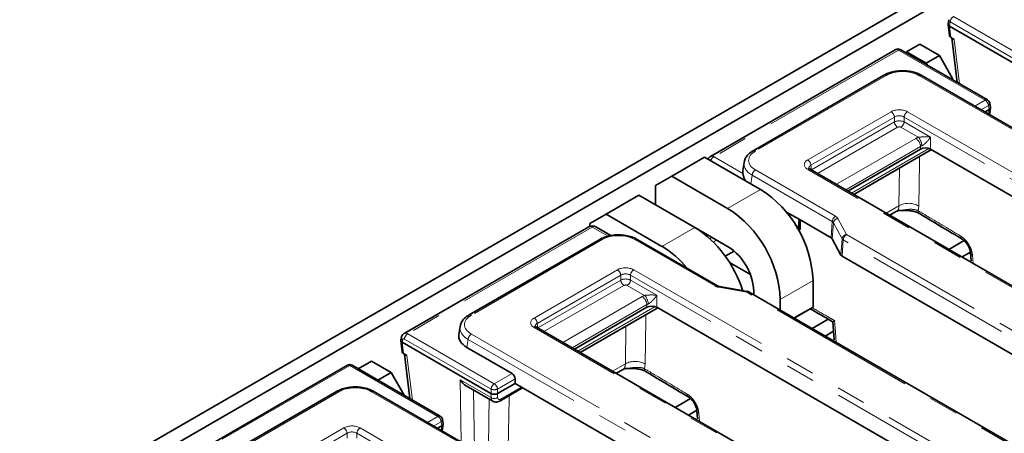
# Model space of a CAD drawing. Units: millimetres. Extents: x 8 to 619, y -62 to 415.
# Drawn here: x 253 to 295, y 124 to 142 of the extents above; entities that cross this region are included whole.
import ezdxf

# ---------------------------------------------------------------- set-up
doc = ezdxf.new("R2010")
doc.units = ezdxf.units.MM
doc.linetypes.add('PHANTOM', pattern=[12.7, 6.35, -1.27, 1.27, -1.27, 1.27, -1.27])

msp = doc.modelspace()

# ---------------------------------------------------------------- linework, layer by layer
at = {"color": 7, "linetype": 'Continuous', "lineweight": 35}
for p, q in [((349.383, 176.343), (208.103, 94.784)), ((349.948, 176.016), (208.668, 94.457)), ((292.627, 141.768), (292.679, 141.281)), ((292.655, 141.967), (292.628, 141.785)), ((292.685, 141.692), (292.685, 141.693)), ((296.505, 139.488), (292.685, 141.692)), ((291.4, 140.91), (290.834, 140.584)), ((291.4, 140.91), (292.248, 140.421)), ((292.737, 141.207), (292.886, 141.121)), ((292.78, 141.182), (293.012, 139.271)), ((290.34, 140.676), (282.391, 136.088)), ((294.316, 138.518), (290.588, 140.67)), ((290.834, 140.584), (291.683, 140.094)), ((290.834, 140.528), (290.834, 140.584)), ((291.683, 140.094), (292.248, 140.421)), ((292.248, 140.421), (292.814, 139.441)), ((291.731, 140.01), (291.683, 140.094)), ((289.854, 139.578), (284.221, 136.326)), ((340.017, 111.548), (291.463, 139.578)), ((292.814, 139.441), (292.766, 139.413)), ((292.814, 139.441), (292.814, 139.385)), ((294.441, 138.193), (294.413, 138.375)), ((294.203, 137.996), (294.383, 138.1)), ((294.41, 137.877), (294.441, 138.176)), ((288.31, 134.594), (291.437, 136.4)), ((288.561, 134.45), (291.9, 136.377)), ((305.038, 128.792), (291.86, 136.4)), ((282.137, 136.053), (280.723, 135.237)), ((282.137, 136.053), (284.541, 134.665)), ((283.835, 135.826), (283.783, 135.479)), ((334.125, 108.146), (286.674, 135.539)), ((280.723, 135.237), (280.015, 134.828)), ((280.723, 135.237), (283.127, 133.849)), ((280.015, 134.012), (280.015, 134.828)), ((279.308, 134.42), (277.894, 133.604)), ((279.308, 134.42), (281.713, 133.032)), ((277.894, 133.604), (277.187, 133.196)), ((277.894, 133.604), (280.298, 132.216)), ((286.204, 133.378), (285.636, 133.706)), ((290.11, 133.556), (290.401, 133.724)), ((277.187, 133.079), (277.187, 133.196)), ((286.204, 133.378), (286.174, 133.047)), ((287.583, 132.582), (286.204, 133.378)), ((277.144, 133.059), (269.196, 128.47)), ((278.099, 132.681), (277.444, 133.059)), ((283.127, 132.216), (281.745, 133.013)), ((286.094, 133.018), (286.209, 132.951)), ((277.621, 132.516), (271.989, 129.264)), ((282.684, 130.522), (279.23, 132.516)), ((287.633, 132.535), (288.004, 131.841)), ((293.313, 132.463), (292.658, 132.084)), ((283.412, 132.009), (283.027, 131.787)), ((293.582, 131.965), (293.224, 131.758)), ((293.585, 131.942), (293.611, 131.597)), ((283.208, 131.516), (284.106, 130.998)), ((288.054, 131.794), (299.145, 125.39)), ((293.655, 131.514), (293.651, 131.511)), ((286.804, 130.746), (286.804, 129.603)), ((283.985, 130.274), (282.783, 130.489)), ((323.861, 107.268), (284.05, 130.251)), ((285.389, 129.93), (285.389, 129.477)), ((276.525, 127.791), (279.652, 129.596)), ((276.776, 127.646), (280.114, 129.573)), ((293.253, 121.989), (280.075, 129.596)), ((285.988, 129.132), (286.804, 129.603)), ((286.804, 129.603), (286.097, 129.195)), ((286.097, 129.195), (285.988, 129.132)), ((287.459, 129.083), (286.766, 128.683)), ((287.66, 128.967), (287.718, 128.195)), ((271.602, 128.764), (271.55, 128.418)), ((322.34, 101.343), (274.889, 128.736)), ((287.69, 128.563), (287.332, 128.356)), ((269.074, 128.286), (269.057, 128.178)), ((269.057, 128.161), (269.109, 127.674)), ((272.934, 125.881), (269.115, 128.086)), ((269.115, 128.086), (269.115, 128.086)), ((287.762, 128.112), (287.758, 128.11)), ((273.841, 126.747), (271.896, 127.87)), ((267.783, 127.276), (267.217, 126.95)), ((267.783, 127.276), (268.631, 126.787)), ((269.167, 127.6), (269.316, 127.514)), ((269.21, 127.575), (269.441, 125.664)), ((266.753, 127.101), (222.042, 101.29)), ((270.745, 124.911), (266.953, 127.101)), ((267.217, 126.95), (268.065, 126.46)), ((267.217, 126.948), (267.217, 126.95)), ((278.325, 126.752), (278.621, 126.923)), ((268.065, 126.46), (268.631, 126.787)), ((268.067, 126.458), (268.065, 126.46)), ((268.631, 126.787), (269.197, 125.807)), ((273.971, 126.317), (273.971, 126.51)), ((266.284, 125.971), (260.203, 122.461)), ((316.447, 97.941), (267.893, 125.971)), ((271.864, 126.212), (273.015, 125.548)), ((273.217, 125.881), (273.971, 126.317)), ((273.312, 125.559), (274.298, 126.128)), ((273.971, 126.317), (287.36, 118.587)), ((269.197, 125.807), (269.195, 125.806)), ((269.197, 125.807), (269.197, 125.805)), ((272.935, 125.881), (272.934, 125.881)), ((281.533, 125.662), (280.873, 125.281)), ((281.802, 125.164), (281.439, 124.954)), ((281.805, 125.142), (281.83, 124.797)), ((270.871, 124.586), (270.843, 124.768)), ((281.875, 124.713), (281.866, 124.708)), ((270.633, 124.389), (270.813, 124.493)), ((270.851, 124.381), (270.871, 124.569))]:
    msp.add_line(p, q, dxfattribs=at)
at = {"color": 8, "linetype": 'PHANTOM', "lineweight": 18}
for p, q in [((292.853, 142.1), (296.646, 139.911)), ((292.712, 141.87), (292.685, 141.693)), ((292.685, 141.692), (292.737, 141.207)), ((296.505, 139.681), (292.712, 141.87)), ((292.886, 141.121), (293.117, 139.21)), ((290.488, 140.66), (282.541, 136.073)), ((294.216, 138.508), (290.488, 140.66)), ((289.954, 139.568), (284.321, 136.316)), ((339.917, 111.538), (291.363, 139.568)), ((293.766, 138.249), (294.216, 138.508)), ((294.357, 138.278), (294.036, 138.093)), ((294.383, 138.1), (294.357, 138.278)), ((286.574, 135.936), (290.165, 138.009)), ((290.87, 138.009), (338.32, 110.616)), ((294.362, 137.904), (294.383, 138.1)), ((290.306, 137.779), (286.715, 135.705)), ((286.744, 135.514), (290.306, 137.57)), ((290.306, 137.57), (290.306, 137.779)), ((338.18, 110.386), (290.729, 137.779)), ((290.729, 137.779), (290.729, 137.57)), ((290.729, 137.57), (291.86, 136.917)), ((290.447, 137.34), (287.001, 135.35)), ((291.336, 136.908), (290.588, 137.34)), ((287.808, 134.884), (291.226, 136.857)), ((291.86, 136.917), (291.86, 136.4)), ((291.437, 136.512), (288.213, 134.65)), ((288.458, 134.509), (291.787, 136.431)), ((291.437, 136.4), (291.437, 136.512)), ((282.541, 136.073), (283.783, 135.356)), ((286.715, 135.705), (286.744, 135.514)), ((284.321, 135.503), (287.775, 133.509)), ((332.731, 108.883), (286.574, 135.529)), ((286.746, 135.498), (286.744, 135.514)), ((290.501, 133.96), (290.526, 135.584)), ((284.181, 135.272), (284.125, 134.905)), ((287.634, 133.279), (284.181, 135.272)), ((284.541, 134.665), (283.127, 133.849)), ((289.956, 133.645), (290.501, 133.96)), ((291.356, 133.947), (291.331, 133.75)), ((287.583, 132.582), (287.634, 133.279)), ((287.683, 133.23), (287.633, 132.535)), ((288.055, 132.536), (287.683, 133.23)), ((287.874, 133.414), (288.245, 132.721)), ((277.294, 133.044), (269.348, 128.456)), ((277.975, 132.651), (277.294, 133.044)), ((281.713, 133.032), (280.298, 132.216)), ((286.021, 133.137), (286.174, 133.047)), ((277.721, 132.506), (272.089, 129.254)), ((282.584, 130.512), (279.13, 132.506)), ((288.004, 131.841), (288.055, 132.536)), ((288.104, 132.49), (288.054, 131.794)), ((327.915, 109.508), (288.104, 132.49)), ((288.245, 132.721), (328.056, 109.738)), ((293.669, 131.835), (293.695, 131.486)), ((274.789, 129.132), (278.38, 131.206)), ((279.084, 131.206), (326.535, 103.813)), ((278.521, 130.975), (274.93, 128.902)), ((274.959, 128.71), (278.521, 130.767)), ((278.521, 130.767), (278.521, 130.975)), ((326.394, 103.582), (278.944, 130.975)), ((278.944, 130.975), (278.944, 130.767)), ((278.944, 130.767), (280.075, 130.114)), ((286.804, 130.746), (285.389, 129.93)), ((278.662, 130.536), (275.216, 128.547)), ((279.551, 130.104), (278.803, 130.536)), ((283.95, 130.241), (282.748, 130.455)), ((323.761, 107.258), (283.95, 130.241)), ((276.023, 128.081), (279.441, 130.054)), ((280.075, 130.114), (280.075, 129.596)), ((279.652, 129.708), (276.428, 127.847)), ((276.673, 127.706), (280.002, 129.627)), ((279.652, 129.596), (279.652, 129.708)), ((322.24, 101.333), (274.789, 128.726)), ((274.93, 128.902), (274.959, 128.71)), ((274.961, 128.694), (274.959, 128.71)), ((278.721, 127.159), (278.745, 128.783)), ((269.131, 128.189), (269.115, 128.086)), ((269.115, 128.086), (269.167, 127.6)), ((272.935, 126.074), (269.207, 128.226)), ((269.348, 128.456), (273.075, 126.304)), ((271.948, 128.21), (271.896, 127.87)), ((320.502, 100.181), (271.948, 128.21)), ((272.089, 128.441), (320.643, 100.411)), ((269.316, 127.514), (269.547, 125.603)), ((266.853, 127.091), (222.142, 101.28)), ((270.645, 124.901), (266.853, 127.091)), ((278.171, 126.841), (278.721, 127.159)), ((279.576, 127.147), (279.551, 126.95)), ((271.649, 123.803), (271.606, 126.475)), ((271.606, 126.475), (272.937, 125.706)), ((273.075, 126.304), (273.841, 126.747)), ((273.971, 126.51), (273.216, 126.074)), ((266.384, 125.961), (260.303, 122.451)), ((316.347, 97.931), (267.793, 125.961)), ((272.177, 126.031), (272.219, 123.474)), ((272.935, 125.881), (272.935, 126.074)), ((273.216, 126.074), (273.216, 125.881)), ((273.354, 125.642), (274.246, 126.158)), ((272.937, 125.706), (272.934, 125.881)), ((273.217, 125.881), (273.219, 125.709)), ((270.196, 124.642), (270.645, 124.901)), ((281.889, 125.035), (281.915, 124.68)), ((263.004, 122.329), (266.595, 124.402)), ((267.299, 124.402), (313.647, 97.646)), ((270.786, 124.671), (270.466, 124.486)), ((270.781, 124.304), (270.794, 124.311)), ((270.813, 124.494), (270.786, 124.671)), ((270.794, 124.311), (270.813, 124.493)), ((266.736, 124.172), (263.145, 122.099)), ((266.736, 123.963), (266.736, 124.172)), ((313.506, 97.416), (267.158, 124.172)), ((267.158, 124.172), (267.158, 123.963))]:
    msp.add_line(p, q, dxfattribs=at)
at = {"color": 8, "linetype": 'PHANTOM', "lineweight": 18, "flags": 128}
for points in [[(291.388, 136.082), (291.385, 135.855), (291.356, 133.947)], [(282.783, 130.489), (282.779, 130.489), (282.769, 130.484), (282.759, 130.473), (282.748, 130.455)], [(283.985, 130.274), (283.981, 130.274), (283.971, 130.27), (283.961, 130.258), (283.95, 130.241)], [(279.608, 129.281), (279.604, 129.054), (279.576, 127.147)], [(287.733, 129.018), (287.769, 128.524), (287.802, 128.085)], [(272.825, 123.535), (272.843, 124.787), (272.856, 125.64)], [(273.713, 125.791), (273.711, 125.652), (273.679, 123.535)]]:
    msp.add_lwpolyline(points, dxfattribs=at)
at = {"color": 7, "linetype": 'Continuous', "lineweight": 35, "flags": 128}
msp.add_lwpolyline([(286.259, 133.347), (286.257, 133.184), (286.253, 132.942)], dxfattribs=at)
at = {"color": 8, "linetype": 'PHANTOM', "lineweight": 18}
for centre, radius, start, end in [((293.021, 141.839), 0.311, 122.8009, 174.311), ((292.762, 141.964), 0.106, 178.4354, 242.2896), ((290.546, 140.583), 0.0969, 64.4132, 126.8973), ((289.896, 139.487), 0.0995, 54.0182, 114.6714), ((294.274, 138.431), 0.0969, 64.4132, 126.8973), ((294.047, 138.247), 0.311, 5.689, 57.1991), ((294.31, 138.37), 0.103, 296.6225, 2.6524), ((289.997, 137.748), 0.311, 5.689, 57.1991), ((291.038, 137.748), 0.311, 122.8009, 174.311), ((290.615, 137.601), 0.311, 185.689, 237.1991), ((290.419, 137.601), 0.311, 302.8009, 354.311), ((290.974, 136.465), 0.466, 5.689, 57.1991), ((290.894, 136.502), 0.6, 3.744, 42.4709), ((284.263, 136.236), 0.0995, 54.0216, 114.6326), ((282.773, 135.702), 0.437, 122.0747, 151.87), ((282.453, 135.952), 0.149, 54.0182, 114.6714), ((286.406, 135.675), 0.311, 5.689, 57.1991), ((284.49, 135.242), 0.311, 122.8009, 174.311), ((286.632, 135.452), 0.0969, 64.4132, 126.8973), ((290.918, 133.21), 0.857, 59.2672, 119.0637), ((291.479, 133.742), 0.148, 176.6913, 234.6567), ((287.943, 133.248), 0.311, 122.8009, 174.311), ((287.906, 133.19), 0.226, 98.2401, 169.9865), ((277.207, 132.928), 0.145, 53.1027, 115.5868), ((277.382, 132.928), 0.145, 64.4132, 126.8973), ((277.663, 132.429), 0.0969, 53.1027, 115.5868), ((288.278, 132.497), 0.226, 98.2401, 169.9865), ((288.166, 132.607), 0.132, 212.5979, 242.1195), ((288.414, 132.459), 0.311, 122.8009, 174.311), ((293.312, 132.649), 0.147, 176.6271, 235.235), ((293.722, 131.963), 0.138, 187.4518, 247.4698), ((278.212, 130.944), 0.311, 5.689, 57.1991), ((279.253, 130.944), 0.311, 122.8009, 174.311), ((278.83, 130.797), 0.311, 185.689, 237.1991), ((278.634, 130.797), 0.311, 302.8009, 354.311), ((282.642, 130.432), 0.0995, 65.3736, 125.9778), ((284.008, 130.16), 0.0995, 65.3286, 125.9818), ((279.188, 129.662), 0.466, 5.689, 57.1991), ((279.109, 129.699), 0.6, 3.744, 42.4709), ((272.03, 129.177), 0.0969, 53.1011, 115.6036), ((274.621, 128.871), 0.311, 5.689, 57.1991), ((274.847, 128.648), 0.0969, 64.4132, 126.8973), ((269.18, 128.283), 0.106, 178.4494, 242.2882), ((269.516, 128.195), 0.311, 122.8009, 174.311), ((272.257, 128.18), 0.311, 122.8009, 174.311), ((279.138, 126.41), 0.857, 59.2672, 119.0637), ((266.795, 127.013), 0.0969, 53.1027, 115.5868), ((266.911, 127.013), 0.0969, 64.4132, 126.8973), ((279.698, 126.941), 0.148, 176.6913, 234.6567), ((266.326, 125.881), 0.0995, 54.0182, 114.6714), ((273.244, 126.043), 0.311, 122.8009, 174.311), ((273.075, 126.414), 0.368, 247.4787, 292.5213), ((272.907, 126.043), 0.311, 5.689, 57.1991), ((273.076, 125.949), 0.28, 240.229, 300.8905), ((273.258, 125.638), 0.096, 304.6345, 2.5272), ((281.532, 125.848), 0.147, 176.6271, 235.235), ((281.942, 125.162), 0.138, 187.4518, 247.4698), ((270.704, 124.824), 0.0969, 64.4132, 126.8973), ((270.477, 124.64), 0.311, 5.689, 57.1991), ((270.74, 124.763), 0.103, 296.6225, 2.6524), ((266.427, 124.141), 0.311, 5.689, 57.1991), ((267.468, 124.141), 0.311, 122.8009, 174.311), ((270.761, 124.398), 0.0924, 291.0266, 349.3399)]:
    msp.add_arc(centre, radius, start, end, dxfattribs=at)
at = {"color": 7, "linetype": 'Continuous', "lineweight": 35}
for centre, radius, start, end in [((291.422, 139.487), 0.0995, 65.3286, 125.9818), ((294.216, 138.345), 0.2, 8.6163, 60.0027), ((282.541, 135.828), 0.3, 119.9973, 151.3236), ((281.926, 130.543), 4.882, 2.3869, 57.6131), ((280.512, 129.726), 4.882, 2.3869, 57.6131), ((277.294, 132.799), 0.3, 60.0027, 119.9973), ((278.995, 128.835), 5.001, 17.1871, 57.0805), ((279.189, 132.425), 0.0995, 65.3286, 125.9818), ((278.118, 128.622), 4.204, 39.1541, 58.7617), ((281.844, 130.176), 2.409, 358.9789, 57.8316), ((283.95, 130.078), 0.2, 60.0027, 79.8839), ((266.853, 126.928), 0.2, 60.0027, 119.9973), ((267.851, 125.881), 0.0995, 65.3286, 125.9818), ((270.645, 124.738), 0.2, 8.6163, 60.0027)]:
    msp.add_arc(centre, radius, start, end, dxfattribs=at)
for centre, major_axis, ratio, start_param, end_param in [((292.88, 141.288), (0.201, 0), 0.575183, 3.202456, 3.924106), ((294.365, 139.361), (-0.009, 1.263), 0.112915, 3.205599, 3.208177), ((291.649, 136.276), (0.3, 0), 0.58169, 0.789196, 2.352396), ((285.037, 135.746), (1.206, -0.03), 0.574126, 3.039154, 3.069238), ((284.987, 135.42), (1.209, 0), 0.572919, 3.054997, 3.234046), ((287.441, 132.5), (0.2, 0.001), 0.577279, 0.297536, 0.781586), ((288.196, 131.875), (0.2, 0.001), 0.577279, 3.439129, 3.923179), ((279.864, 129.472), (0.3, 0), 0.58169, 0.789196, 2.352396), ((272.804, 128.684), (1.206, -0.03), 0.574126, 3.039154, 3.069238), ((272.754, 128.358), (1.209, 0), 0.572919, 3.054997, 3.923193), ((269.309, 127.682), (0.201, 0), 0.575183, 3.202456, 3.924106), ((271.888, 126.661), (-0.279, 0.475), 0.612556, 1.601626, 2.317292), ((273.829, 126.576), (-0.085, 0.181), 0.625261, 4.066291, 5.549821), ((273.058, 127.061), (-0.151, 1.182), 0.126874, 3.192075, 3.194652), ((270.795, 125.754), (-0.009, 1.263), 0.112915, 3.205599, 3.208177)]:
    msp.add_ellipse(centre, major_axis=major_axis, ratio=ratio, start_param=start_param, end_param=end_param, dxfattribs=at)
at = {"color": 8, "linetype": 'PHANTOM', "lineweight": 18}
for centre, major_axis, ratio, start_param, end_param in [((290.494, 140.419), (-0.156, 0.256), 0.560315, 5.484115, 6.269431), ((290.659, 139.155), (1, 0), 0.58169, 0.789196, 2.352396), ((290.517, 137.803), (0.5, 0), 0.58169, 0.789196, 2.352396), ((290.517, 137.639), (0.3, 0), 0.654379, 0.789196, 2.352396), ((290.517, 137.462), (0.3, 0), 0.509, 0.789196, 2.352396), ((290.517, 137.298), (0.1, 0), 0.58169, 0.789196, 2.352396), ((291.649, 136.61), (0.6, 0), 0.58169, 2.118351, 2.352396), ((285.037, 135.909), (1.008, 0), 0.572919, 2.359993, 3.923193), ((291.649, 136.365), (0.3, 0), 0.690724, 2.118351, 2.352396), ((285.037, 135.746), (1.206, -0.03), 0.574126, 3.069238, 3.937433), ((286.932, 135.733), (0.504, 0), 0.572919, 2.359993, 3.923193), ((286.932, 135.569), (0.305, -0.029), 0.563644, 2.414354, 3.285277), ((287.491, 133.182), (0.201, 0.019), 0.623685, 0.237459, 0.721509), ((287.491, 133.345), (0.401, 0.001), 0.577279, 0.297536, 0.781586), ((278.426, 132.093), (1, 0), 0.58169, 0.789196, 2.352396), ((278.298, 130.593), (8.103, 5.464), 0.075134, 5.184199, 5.198584), ((278.31, 130.438), (8.111, 5.62), 0.089859, 5.194354, 5.212722), ((278.732, 130.999), (0.5, 0), 0.58169, 0.789196, 2.352396), ((278.732, 130.836), (0.3, 0), 0.654379, 0.789196, 2.352396), ((278.732, 130.658), (0.3, 0), 0.509, 0.789196, 2.352396), ((278.732, 130.495), (0.1, 0), 0.58169, 0.789196, 2.352396), ((282.867, 130.676), (0.401, 0.001), 0.577279, 3.923179, 4.407258), ((279.864, 129.806), (0.6, 0), 0.58169, 2.118351, 2.352396), ((279.864, 129.561), (0.3, 0), 0.690724, 2.118351, 2.352396), ((272.804, 128.848), (1.008, 0), 0.572919, 2.359993, 3.923193), ((275.146, 128.929), (0.504, 0), 0.572919, 2.359993, 3.923193), ((269.341, 128.208), (-0.143, 0.264), 0.593957, 5.513323, 6.296615), ((272.804, 128.684), (1.206, -0.03), 0.574126, 3.069238, 3.937433), ((275.146, 128.766), (0.305, -0.029), 0.563644, 2.414354, 3.285277), ((269.201, 128.141), (-0.0427, 0.0906), 0.625261, 5.549821, 7.033351), ((267.089, 125.548), (1, 0), 0.58169, 0.789196, 2.352396), ((273.22, 125.892), (0.208, 0.342), 0.562066, 2.438359, 3.145233), ((273.361, 125.802), (0.107, 0.169), 0.546414, 2.449507, 3.95049), ((266.947, 124.196), (0.5, 0), 0.58169, 0.789196, 2.352396), ((266.947, 124.032), (0.3, 0), 0.654379, 0.789196, 2.352396)]:
    msp.add_ellipse(centre, major_axis=major_axis, ratio=ratio, start_param=start_param, end_param=end_param, dxfattribs=at)
at = {"color": 7, "linetype": 'Continuous', "lineweight": 35}
for points, knots in [([(292.628, 141.785), (292.627, 141.782), (292.627, 141.777), (292.627, 141.768), (292.629, 141.758), (292.632, 141.749), (292.636, 141.739), (292.642, 141.73), (292.649, 141.721), (292.657, 141.713), (292.666, 141.706), (292.675, 141.699), (292.682, 141.695), (292.685, 141.693)], [0, 0, 0, 0, 0.071973, 0.169023, 0.265408, 0.362486, 0.458014, 0.554214, 0.651069, 0.748623, 0.830792, 0.913384, 1, 1, 1, 1]), ([(290.588, 140.67), (290.557, 140.684), (290.501, 140.709), (290.412, 140.709), (290.364, 140.686), (290.343, 140.676)], [0, 0, 0, 0, 0.395762, 0.723998, 1, 1, 1, 1]), ([(291.463, 139.578), (291.425, 139.598), (291.315, 139.657), (291.106, 139.726), (290.839, 139.772), (290.561, 139.778), (290.29, 139.744), (290.048, 139.677), (289.915, 139.609), (289.854, 139.578)], [0, 0, 0, 0, 0.085097, 0.242315, 0.39873, 0.554603, 0.710804, 0.868147, 1, 1, 1, 1]), ([(294.383, 138.1), (294.387, 138.103), (294.395, 138.108), (294.405, 138.116), (294.414, 138.124), (294.422, 138.133), (294.429, 138.142), (294.434, 138.151), (294.438, 138.16), (294.441, 138.17), (294.442, 138.181), (294.441, 138.188), (294.441, 138.193)], [0, 0, 0, 0, 0.09709, 0.194875, 0.291156, 0.388118, 0.484765, 0.582106, 0.678858, 0.776308, 0.878471, 1, 1, 1, 1]), ([(284.221, 136.326), (284.185, 136.303), (284.08, 136.238), (283.953, 136.109), (283.864, 135.968), (283.851, 135.88), (283.847, 135.853)], [0, 0, 0, 0, 0.191771, 0.552813, 0.859056, 1, 1, 1, 1]), ([(283.783, 135.356), (283.785, 135.343), (283.792, 135.306), (283.807, 135.247), (283.829, 135.18), (283.851, 135.124), (283.871, 135.076), (283.883, 135.05), (283.887, 135.043)], [0, 0, 0, 0, 0.142717, 0.431015, 0.577819, 0.772664, 0.938099, 1, 1, 1, 1]), ([(286.674, 135.539), (286.663, 135.546), (286.636, 135.563), (286.626, 135.581), (286.627, 135.577), (286.627, 135.577)], [0, 0, 0, 0, 0.346009, 0.847175, 1, 1, 1, 1]), ([(290.404, 133.721), (290.41, 133.726), (290.438, 133.748), (290.465, 133.75), (290.486, 133.751)], [0, 0, 0, 0, 0.232074, 1, 1, 1, 1]), ([(290.494, 133.751), (290.513, 133.753), (290.614, 133.766), (290.794, 133.767), (291.021, 133.748), (291.215, 133.704), (291.34, 133.655), (291.383, 133.626), (291.39, 133.621)], [0, 0, 0, 0, 0.058824, 0.312944, 0.53952, 0.745789, 0.957544, 1, 1, 1, 1]), ([(291.393, 133.622), (291.821, 133.366), (292.431, 133.002), (293.045, 132.638), (293.229, 132.529)], [0, 0, 0, 0, 0.700002, 1, 1, 1, 1]), ([(286.174, 133.047), (286.174, 133.042), (286.173, 133.033), (286.173, 133.021), (286.174, 133.01), (286.177, 132.998), (286.18, 132.986), (286.184, 132.978), (286.189, 132.97), (286.195, 132.961), (286.203, 132.955), (286.21, 132.95), (286.217, 132.946), (286.227, 132.943), (286.24, 132.942), (286.248, 132.942), (286.253, 132.942)], [0, 0, 0, 0, 0.090496, 0.136111, 0.181026, 0.276171, 0.366667, 0.412282, 0.457197, 0.552347, 0.642805, 0.688402, 0.733298, 0.828413, 0.913732, 1, 1, 1, 1]), ([(279.23, 132.516), (279.192, 132.536), (279.082, 132.595), (278.873, 132.664), (278.606, 132.71), (278.329, 132.716), (278.057, 132.682), (277.815, 132.615), (277.682, 132.547), (277.621, 132.516)], [0, 0, 0, 0, 0.085097, 0.242315, 0.39873, 0.554603, 0.710804, 0.868147, 1, 1, 1, 1]), ([(293.228, 132.527), (293.231, 132.526), (293.255, 132.514), (293.321, 132.46), (293.412, 132.36), (293.5, 132.225), (293.558, 132.087), (293.583, 131.986), (293.583, 131.952), (293.583, 131.945)], [0, 0, 0, 0, 0.023819, 0.191625, 0.371976, 0.570704, 0.774548, 0.951098, 1, 1, 1, 1]), ([(282.783, 130.489), (282.773, 130.491), (282.739, 130.498), (282.705, 130.511), (282.688, 130.52), (282.684, 130.522)], [0, 0, 0, 0, 0.253163, 0.820942, 1, 1, 1, 1]), ([(287.661, 128.966), (287.642, 128.978), (287.315, 129.166), (286.989, 129.355), (286.682, 129.533)], [0, 0, 0, 0, 0.058685, 1, 1, 1, 1]), ([(271.989, 129.264), (271.952, 129.241), (271.847, 129.176), (271.72, 129.047), (271.631, 128.906), (271.618, 128.818), (271.614, 128.791)], [0, 0, 0, 0, 0.191771, 0.552813, 0.859056, 1, 1, 1, 1]), ([(287.66, 128.967), (287.66, 128.967), (287.66, 128.967), (287.661, 128.968), (287.665, 128.971), (287.673, 128.977), (287.685, 128.986), (287.698, 128.994), (287.713, 129.004), (287.725, 129.013), (287.732, 129.018), (287.733, 129.018)], [0, 0, 0, 0, 0.016177, 0.117431, 0.218166, 0.418906, 0.578646, 0.703982, 0.830578, 0.99467, 1, 1, 1, 1]), ([(274.889, 128.736), (274.878, 128.743), (274.851, 128.76), (274.841, 128.777), (274.842, 128.774), (274.842, 128.773)], [0, 0, 0, 0, 0.346009, 0.847175, 1, 1, 1, 1]), ([(269.058, 128.178), (269.057, 128.176), (269.057, 128.171), (269.057, 128.163), (269.058, 128.155), (269.06, 128.145), (269.065, 128.135), (269.071, 128.125), (269.076, 128.118), (269.084, 128.109), (269.096, 128.098), (269.109, 128.09), (269.115, 128.086)], [0, 0, 0, 0, 0.069875, 0.147292, 0.225066, 0.303763, 0.459117, 0.535692, 0.612611, 0.6868, 0.837169, 1, 1, 1, 1]), ([(269.198, 128.469), (269.194, 128.467), (269.162, 128.455), (269.12, 128.407), (269.085, 128.343), (269.077, 128.301), (269.074, 128.286)], [0, 0, 0, 0, 0.052668, 0.437712, 0.795027, 1, 1, 1, 1]), ([(278.624, 126.921), (278.63, 126.926), (278.658, 126.947), (278.685, 126.949), (278.705, 126.95)], [0, 0, 0, 0, 0.232074, 1, 1, 1, 1]), ([(278.714, 126.95), (278.733, 126.953), (278.834, 126.965), (279.014, 126.966), (279.241, 126.948), (279.434, 126.903), (279.56, 126.855), (279.603, 126.826), (279.61, 126.821)], [0, 0, 0, 0, 0.058824, 0.312944, 0.53952, 0.745789, 0.957544, 1, 1, 1, 1]), ([(279.613, 126.821), (280.04, 126.566), (280.651, 126.201), (281.264, 125.837), (281.448, 125.728)], [0, 0, 0, 0, 0.700002, 1, 1, 1, 1]), ([(267.893, 125.971), (267.854, 125.992), (267.745, 126.05), (267.536, 126.119), (267.268, 126.165), (266.991, 126.171), (266.72, 126.137), (266.478, 126.07), (266.345, 126.002), (266.284, 125.971)], [0, 0, 0, 0, 0.085097, 0.242315, 0.39873, 0.554603, 0.710804, 0.868147, 1, 1, 1, 1]), ([(273.216, 125.881), (273.205, 125.875), (273.177, 125.862), (273.121, 125.849), (273.053, 125.847), (272.987, 125.857), (272.952, 125.873), (272.935, 125.881)], [0, 0, 0, 0, 0.1408052, 0.3552168, 0.569767, 0.784897, 1, 1, 1, 1]), ([(273.012, 125.552), (273.016, 125.549), (273.046, 125.524), (273.12, 125.51), (273.22, 125.515), (273.28, 125.544), (273.312, 125.559)], [0, 0, 0, 0, 0.048994, 0.368713, 0.66632, 1, 1, 1, 1]), ([(281.448, 125.726), (281.451, 125.725), (281.474, 125.713), (281.541, 125.659), (281.632, 125.559), (281.719, 125.424), (281.778, 125.287), (281.802, 125.185), (281.803, 125.151), (281.803, 125.144)], [0, 0, 0, 0, 0.023819, 0.191625, 0.371976, 0.570704, 0.774548, 0.951098, 1, 1, 1, 1]), ([(270.813, 124.494), (270.816, 124.495), (270.823, 124.499), (270.831, 124.506), (270.841, 124.514), (270.85, 124.523), (270.858, 124.534), (270.864, 124.544), (270.868, 124.555), (270.871, 124.566), (270.872, 124.576), (270.871, 124.583), (270.87, 124.586)], [0, 0, 0, 0, 0.077509, 0.15537, 0.233896, 0.388133, 0.452518, 0.581664, 0.711282, 0.776345, 0.92672, 1, 1, 1, 1]), ([(270.822, 124.28), (270.827, 124.289), (270.844, 124.319), (270.848, 124.355), (270.851, 124.381)], [0, 0, 0, 0, 0.2809523, 1, 1, 1, 1])]:
    msp.add_open_spline(points, degree=3, knots=knots, dxfattribs=at)
at = {"color": 8, "linetype": 'PHANTOM', "lineweight": 18}
for points, knots in [([(291.336, 136.908), (291.344, 136.909), (291.357, 136.91), (291.378, 136.913), (291.397, 136.915), (291.416, 136.917), (291.434, 136.919), (291.454, 136.92), (291.477, 136.922), (291.497, 136.923), (291.514, 136.924), (291.537, 136.925), (291.569, 136.926), (291.605, 136.927), (291.635, 136.927), (291.661, 136.927), (291.69, 136.927), (291.729, 136.926), (291.774, 136.924), (291.81, 136.921), (291.838, 136.919), (291.852, 136.918), (291.86, 136.917), (291.86, 136.917)], [0, 0, 0, 0, 0.037267, 0.062603, 0.101198, 0.132982, 0.152657, 0.192123, 0.231887, 0.271907, 0.291947, 0.326005, 0.394277, 0.462956, 0.53199, 0.566549, 0.614003, 0.70905, 0.804505, 0.90034, 0.948313, 0.996425, 1, 1, 1, 1]), ([(291.86, 136.917), (291.86, 136.917), (291.856, 136.91), (291.845, 136.893), (291.825, 136.864), (291.808, 136.84), (291.791, 136.817), (291.772, 136.792), (291.745, 136.758), (291.718, 136.728), (291.702, 136.71), (291.685, 136.692), (291.668, 136.673), (291.643, 136.65), (291.622, 136.63), (291.604, 136.615), (291.585, 136.599), (291.564, 136.583), (291.543, 136.569), (291.526, 136.558), (291.516, 136.553), (291.506, 136.547), (291.498, 136.544), (291.493, 136.541)], [0, 0, 0, 0, 0.003299, 0.051097, 0.144691, 0.238288, 0.238547, 0.331889, 0.428397, 0.495666, 0.562942, 0.563139, 0.630227, 0.700089, 0.739411, 0.778882, 0.818074, 0.859317, 0.912019, 0.940839, 0.955353, 0.96968, 1, 1, 1, 1]), ([(290.401, 133.724), (290.401, 133.724), (290.407, 133.726), (290.425, 133.74), (290.447, 133.761), (290.464, 133.787), (290.473, 133.804), (290.486, 133.835), (290.495, 133.87), (290.5, 133.909), (290.501, 133.934), (290.501, 133.951), (290.501, 133.96)], [0, 0, 0, 0, 0.000867, 0.079025, 0.306373, 0.383425, 0.461351, 0.53953, 0.76686, 0.843905, 0.921826, 1, 1, 1, 1]), ([(290.486, 133.753), (290.517, 133.756), (290.585, 133.763), (290.675, 133.776), (290.757, 133.788), (290.827, 133.797), (290.888, 133.804), (290.94, 133.808), (290.986, 133.809), (291.032, 133.81), (291.083, 133.808), (291.145, 133.802), (291.202, 133.792), (291.251, 133.78), (291.291, 133.767), (291.317, 133.757), (291.331, 133.75)], [0, 0, 0, 0, 0.1070772, 0.2257249, 0.304855, 0.3839863, 0.4631723, 0.5120971, 0.5610691, 0.6189, 0.6711034, 0.7412088, 0.837161, 0.8856029, 0.934221, 1, 1, 1, 1]), ([(291.331, 133.75), (291.47, 133.667), (292.082, 133.303), (292.693, 132.939), (293.166, 132.657)], [0, 0, 0, 0, 0.227582, 1, 1, 1, 1]), ([(293.166, 132.657), (293.193, 132.639), (293.275, 132.586), (293.409, 132.452), (293.542, 132.256), (293.638, 132.038), (293.659, 131.903), (293.669, 131.835)], [0, 0, 0, 0, 0.111686, 0.333629, 0.555688, 0.77785, 1, 1, 1, 1]), ([(279.551, 130.104), (279.559, 130.105), (279.572, 130.107), (279.593, 130.11), (279.612, 130.112), (279.631, 130.114), (279.649, 130.115), (279.669, 130.117), (279.692, 130.118), (279.711, 130.12), (279.729, 130.121), (279.752, 130.122), (279.784, 130.123), (279.82, 130.124), (279.85, 130.124), (279.876, 130.124), (279.905, 130.123), (279.944, 130.122), (279.989, 130.12), (280.025, 130.118), (280.053, 130.116), (280.067, 130.114), (280.074, 130.114), (280.075, 130.114)], [0, 0, 0, 0, 0.037267, 0.062603, 0.101198, 0.132982, 0.152657, 0.192123, 0.231887, 0.271907, 0.291947, 0.326005, 0.394277, 0.462956, 0.53199, 0.566549, 0.614003, 0.70905, 0.804505, 0.90034, 0.948313, 0.996425, 1, 1, 1, 1]), ([(280.075, 130.114), (280.075, 130.113), (280.071, 130.107), (280.06, 130.09), (280.04, 130.061), (280.023, 130.037), (280.006, 130.013), (279.987, 129.989), (279.96, 129.955), (279.933, 129.924), (279.917, 129.906), (279.9, 129.888), (279.882, 129.87), (279.858, 129.846), (279.837, 129.827), (279.819, 129.811), (279.8, 129.796), (279.779, 129.779), (279.758, 129.765), (279.741, 129.755), (279.731, 129.749), (279.721, 129.744), (279.713, 129.74), (279.707, 129.738)], [0, 0, 0, 0, 0.003299, 0.051097, 0.144691, 0.238288, 0.238547, 0.331889, 0.428397, 0.495666, 0.562942, 0.563139, 0.630227, 0.700089, 0.739411, 0.778882, 0.818074, 0.859317, 0.912019, 0.940839, 0.955353, 0.96968, 1, 1, 1, 1]), ([(286.763, 129.579), (286.997, 129.443), (287.32, 129.256), (287.644, 129.069), (287.733, 129.018)], [0, 0, 0, 0, 0.725583, 1, 1, 1, 1]), ([(278.621, 126.923), (278.621, 126.923), (278.626, 126.926), (278.645, 126.94), (278.667, 126.96), (278.684, 126.986), (278.693, 127.004), (278.706, 127.034), (278.715, 127.07), (278.719, 127.108), (278.721, 127.133), (278.721, 127.15), (278.721, 127.159)], [0, 0, 0, 0, 0.000867, 0.079025, 0.306373, 0.383425, 0.461351, 0.53953, 0.76686, 0.843905, 0.921826, 1, 1, 1, 1]), ([(278.705, 126.952), (278.737, 126.955), (278.804, 126.962), (278.895, 126.975), (278.977, 126.987), (279.047, 126.997), (279.108, 127.003), (279.16, 127.007), (279.205, 127.009), (279.252, 127.009), (279.303, 127.007), (279.364, 127.002), (279.422, 126.992), (279.471, 126.979), (279.511, 126.967), (279.536, 126.956), (279.551, 126.95)], [0, 0, 0, 0, 0.107077, 0.225725, 0.304855, 0.383986, 0.463172, 0.512097, 0.561069, 0.6189, 0.671103, 0.741209, 0.837161, 0.885603, 0.934221, 1, 1, 1, 1]), ([(279.551, 126.95), (279.69, 126.867), (280.301, 126.502), (280.913, 126.138), (281.385, 125.857)], [0, 0, 0, 0, 0.227582, 1, 1, 1, 1]), ([(281.385, 125.857), (281.413, 125.839), (281.495, 125.785), (281.628, 125.651), (281.761, 125.455), (281.858, 125.238), (281.878, 125.102), (281.889, 125.035)], [0, 0, 0, 0, 0.111686, 0.333629, 0.555688, 0.77785, 1, 1, 1, 1])]:
    msp.add_open_spline(points, degree=3, knots=knots, dxfattribs=at)

doc.saveas('drawing.dxf')
